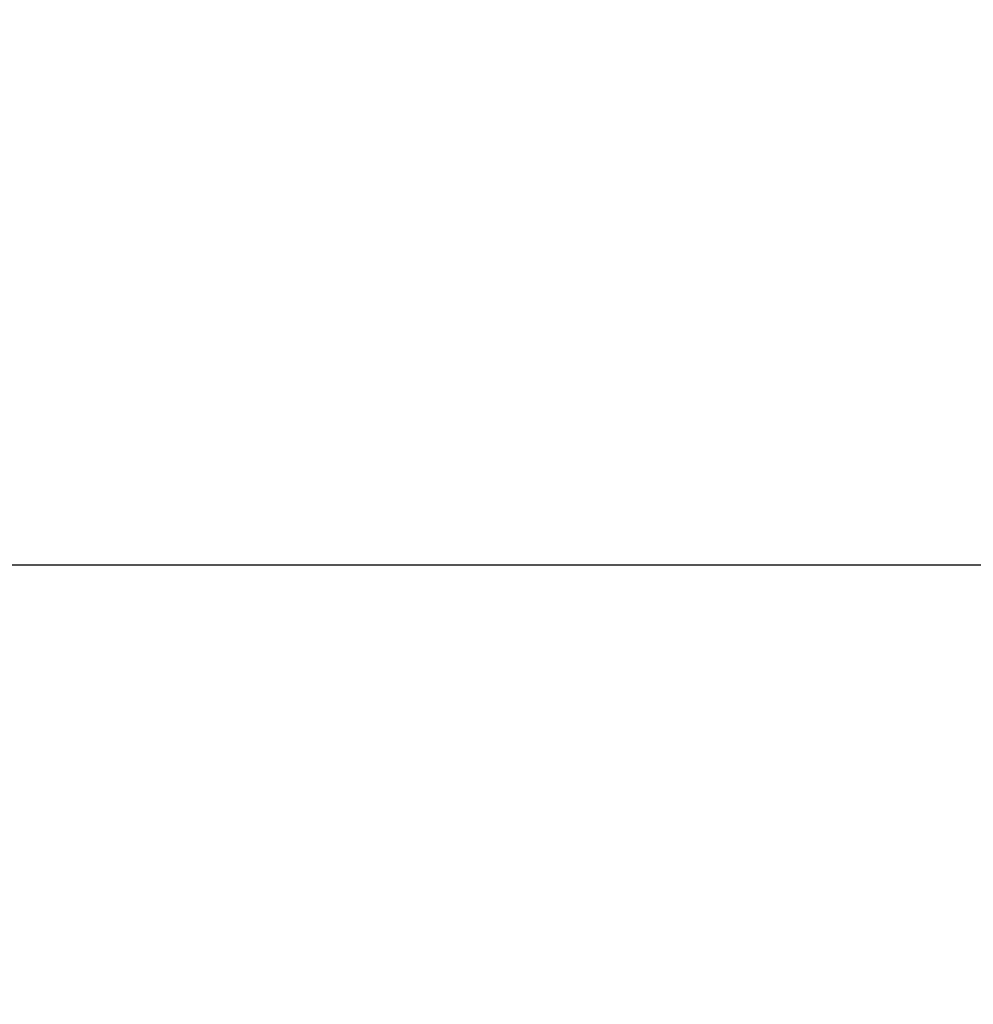
# Model space of a CAD drawing. Units: millimetres. Extents: x 9390.2 to 9405.8, y 8281.3 to 8297.6.
# Drawn here: x 9391.9 to 9392, y 8292.1 to 8292.3 of the extents above; entities that cross this region are included whole.
import ezdxf

# ---------------------------------------------------------------- set-up
doc = ezdxf.new("R2010")
doc.units = ezdxf.units.MM
doc.layers.add('DIASTASEIS', color=253, linetype='Continuous', lineweight=5)
doc.styles.get("Standard").update_dxf_attribs({"font": 'ARIALN.TTF'})
doc.dimstyles.new('STANDARD_ACAD', dxfattribs={"dimtxt": 0.18, "dimasz": 0.15, "dimexe": 0.18, "dimexo": 0.0625, "dimgap": 0.09, "dimtad": 0, "dimtih": 1, "dimtoh": 1, "dimzin": 0, "dimdsep": 46, "dimtxsty": 'Standard', "dimblk": 'OBLIQUE', "dimcen": 0.09, "dimadec": 0, "dimazin": 0, "dimtfac": 1, "dimtofl": 0, "dimtmove": 0, "dimatfit": 3, "dimfxl": 1, "dimtolj": 1, "dimtzin": 0, "dimarcsym": 0})

# ---------------------------------------------------------------- blocks, each defined once
blk = doc.blocks.new('_Oblique')
at = {"color": 0, "linetype": 'ByBlock', "lineweight": -2}
blk.add_line((-0.5, -0.5), (0.5, 0.5), dxfattribs=at)
blk = doc.blocks.new('*D20')
at = {"layer": 'Defpoints', "color": 0}
for p in [(9391.2064, 8295.28417), (9393.31465, 8295.28417), (9391.63365, 8292.20722)]:
    blk.add_point(p, dxfattribs=at)
at = {"layer": 'DIASTASEIS', "color": 0, "lineweight": -2}
for p, q in [((9393.25215, 8295.28417), (9391.0264, 8295.28417)), ((9391.2064, 8295.28417), (9391.2064, 8293.9276)), ((9391.2064, 8292.20722), (9391.2064, 8293.56379)), ((9391.57115, 8292.20722), (9391.0264, 8292.20722))]:
    blk.add_line(p, q, dxfattribs=at)
at = {"layer": 'DIASTASEIS', "color": 0, "linetype": 'ByBlock', "lineweight": -2, "xscale": 0.15, "yscale": 0.15, "zscale": 0.15}
for p, rotation in [((9391.2064, 8295.28417), 90), ((9391.2064, 8292.20722), 270)]:
    blk.add_blockref('_Oblique', p, dxfattribs=dict(at, rotation=rotation))
at = {"layer": 'DIASTASEIS', "color": 0, "insert": (9391.2064, 8293.7457), "char_height": 0.18, "attachment_point": 5}
blk.add_mtext('\\A1;\\A1;3.10', dxfattribs=at)

msp = doc.modelspace()

# ---------------------------------------------------------------- linework, layer by layer
msp.add_line((9396.39574, 8292.20722), (9390.2737, 8292.20722))

# ---------------------------------------------------------------- dimensions: what is measured, and where the dimension line sits
at = {"layer": 'DIASTASEIS'}
dim = msp.add_linear_dim(base=(9391.2064, 8295.28417), p1=(9391.63365, 8292.20722), p2=(9393.31465, 8295.28417), angle=90, text='\\A1;3.10', dimstyle='STANDARD_ACAD', override={"dimdec": 2, "dimtxsty": 'Standard', "dimtmove": 2}, dxfattribs=at)
dim.commit()
dim.dimension.update_dxf_attribs({"geometry": '*D20', "text_midpoint": (9391.2064, 8293.7457)})

doc.saveas('drawing.dxf')
